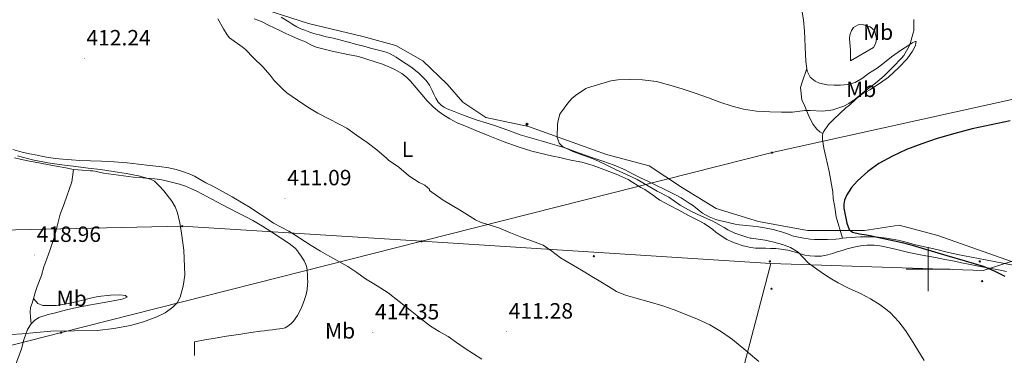
# Model space of a CAD drawing. Units: metres. Extents: x 545342 to 549817, y 4702741 to 4705741.
# Drawn here: x 547088 to 547534, y 4704461 to 4704613 of the extents above; entities that cross this region are included whole.
import ezdxf
from ezdxf.enums import TextEntityAlignment as Align

# ---------------------------------------------------------------- set-up
doc = ezdxf.new("R2010")
doc.units = ezdxf.units.M
doc.header["$MEASUREMENT"] = 0
for name, color, linetype, lineweight in [('Carátula', 7, 'Continuous', 5), ('Level 32', 19, 'Continuous', 0), ('Level 34', 2, 'Continuous', 0), ('Level 36', 19, 'Continuous', 40), ('Level 37', 19, 'Continuous', 0), ('Level 4', 36, 'Continuous', 30), ('Level 41', 19, 'Continuous', 0), ('Level 5', 36, 'Continuous', 0), ('Level 63', 7, 'Continuous', 0), ('Level 7', 1, 'Continuous', 0)]:
    doc.layers.add(name, color=color, linetype=linetype, lineweight=lineweight)
doc.styles.add('Arial', font='ARIAL.TTF', dxfattribs={"height": 0.2})

# ---------------------------------------------------------------- blocks, each defined once
blk = doc.blocks.new('5PELE')
at = {"layer": 'Carátula', "linetype": 'Continuous', "lineweight": 5}
h = blk.add_hatch(color=9, dxfattribs=at)
edge = h.paths.add_edge_path()
edge.add_arc((0, 0), 2.85, 359.999, 719.999)
at = {"layer": 'Carátula', "color": 252, "linetype": 'Continuous', "lineweight": 5}
blk.add_circle((0, 0, 0), 2.85, dxfattribs=at)
blk = doc.blocks.new('5PATER')
at = {"layer": 'Carátula', "linetype": 'Continuous', "lineweight": 5}
h = blk.add_hatch(color=250, dxfattribs=at)
edge = h.paths.add_edge_path()
edge.add_ellipse((0, 0), major_axis=(-1.33, -1.34), ratio=0.999422, start_angle=0, end_angle=360)
blk = doc.blocks.new('5GASO')
at = {"layer": 'Carátula', "linetype": 'Continuous', "lineweight": 5}
for color, points in [(33, [(0, -5.1), (-5.1, 0), (0, 5.1), (0.2, 2.5), (-0.3, 2.4), (-0.8, 2.2), (-1.2, 1.8), (-1.5, 1.3), (-1.7, 0.7), (-1.7, 0), (-1.7, -0.8), (-1.5, -1.4), (-1.2, -1.9), (-0.8, -2.3), (-0.3, -2.5), (0.3, -2.6)]), (250, [(0.3, -2.6), (-0.3, -2.5), (-0.8, -2.3), (-1.2, -1.9), (-1.5, -1.4), (-1.7, -0.8), (-1.7, 0), (-1.7, 0.7), (-1.5, 1.3), (-1.2, 1.8), (-0.8, 2.2), (-0.3, 2.4), (0.2, 2.5), (0.6, 2.5), (0.9, 2.4), (1.1, 2.3), (1.4, 2.1), (1.6, 1.9), (1.7, 1.6), (1.8, 1.3), (1.9, 1), (1.2, 0.8), (1, 1.2), (0.8, 1.4), (0.5, 1.6), (0.2, 1.6), (0, 1.6), (-0.3, 1.5), (-0.5, 1.4), (-0.7, 1.2), (-0.8, 1), (-0.9, 0.7), (-1, 0.4), (-1, 0), (-1, -0.4), (-0.9, -0.8), (-0.8, -1.1), (-0.6, -1.4), (-0.4, -1.5), (-0.2, -1.7), (0, -1.7), (0.2, -1.8), (0.5, -1.7), (0.8, -1.6), (1, -1.5), (1.3, -1.3), (1.3, -0.7), (0.2, -0.7), (0.2, 0.1), (2, 0.1), (2, -1.8), (1.7, -2.1), (1.3, -2.4), (0.8, -2.5)]), (33, [(0, -5.1), (0.3, -2.6), (0.8, -2.5), (1.3, -2.4), (1.7, -2.1), (2, -1.8), (2, 0.1), (0.2, 0.1), (0.2, -0.7), (1.3, -0.7), (1.3, -1.3), (1, -1.5), (0.8, -1.6), (0.5, -1.7), (0.2, -1.8), (0, -1.7), (-0.2, -1.7), (-0.4, -1.5), (-0.6, -1.4), (-0.8, -1.1), (-0.9, -0.8), (-1, -0.4), (-1, 0), (-1, 0.4), (-0.9, 0.7), (-0.8, 1), (-0.7, 1.2), (-0.5, 1.4), (-0.3, 1.5), (0, 1.6), (0.2, 1.6), (0.5, 1.6), (0.8, 1.4), (1, 1.2), (1.2, 0.8), (1.9, 1), (1.8, 1.3), (1.7, 1.6), (1.6, 1.9), (1.4, 2.1), (1.1, 2.3), (0.9, 2.4), (0.6, 2.5), (0.2, 2.5), (0, 5.1), (5.1, 0)])]:
    blk.add_hatch(color=color, dxfattribs=at).paths.add_polyline_path(points)
at = {"layer": 'Carátula', "color": 250, "linetype": 'Continuous', "lineweight": 5}
blk.add_3dface([(0, -5.1), (5.1, 0), (0, 5.1), (-5.1, 0)], dxfattribs=at)

msp = doc.modelspace()

# ---------------------------------------------------------------- linework, layer by layer
at = {"layer": 'Level 32', "color": 6, "linetype": 'Continuous', "lineweight": 0, "ltscale": 0.5}
for points in [[(547801.7, 4704646.57, 392.96), (547544.66, 4704578.53, 400.17), (547429.17, 4704552.85, 403.64), (547270.36, 4704512.65, 410.79)], [(547428.6, 4704502.65, 406.6), (547524.84, 4704499.44, 399.48), (547637.12, 4704535.55, 394.66), (547763.44, 4704512.28, 391.49), (547821.98, 4704498.63, 389.89)], [(546526.44, 4704515.56, 410.09), (546572.31, 4704512.3, 409.93), (546609.2, 4704516.31, 411.36), (546820.53, 4704515.5, 410.02), (546976.12, 4704515.5, 414.86), (547161.86, 4704519.51, 414.96), (547270.36, 4704512.65, 410.79)], [(547270.36, 4704512.65, 410.79), (547107.08, 4704471.33, 414.94), (546968.34, 4704436.02, 414.82), (546814.83, 4704401.52, 410.05), (546668.87, 4704363.81, 409.17), (546567.57, 4704337.91, 409.39)], [(547270.36, 4704512.65, 410.79), (547428.6, 4704502.65, 406.6)], [(547428.6, 4704502.65, 406.6), (547406.59, 4704418.6, 411.36), (547379.3, 4704341.91, 409.07)]]:
    msp.add_polyline3d(points, dxfattribs=at)
at = {"layer": 'Level 34', "color": 19, "linetype": 'Continuous', "lineweight": 13, "ltscale": 0.5}
msp.add_polyline3d([(547082.97, 4704665.77, 411.07), (547112.76, 4704653.49, 410.61), (547136.72, 4704644.73, 410.05), (547159.5, 4704634.79, 409.52), (547181.71, 4704626.02, 408.76), (547191.64, 4704620.17, 408.65), (547219.1, 4704611.41, 407.54), (547243.64, 4704605.56, 407.03), (547258.6, 4704601.47, 406.87), (547270.87, 4704594.45, 407.07), (547281.97, 4704583.93, 406.83), (547288.98, 4704575.75, 406.55), (547299.49, 4704568.73, 406.27), (547318.78, 4704564.64, 405.53), (547354.18, 4704552.07, 404.42), (547373.46, 4704546.81, 404.04), (547388.65, 4704536.87, 403.11), (547403.84, 4704527.52, 402.5), (547423.12, 4704521.67, 402), (547445.32, 4704517.58, 401.06), (547471.03, 4704517.58, 399.95), (547486.81, 4704519.92, 399.09), (547504.34, 4704515.24, 398.57), (547545.82, 4704500.63, 397.52)], dxfattribs=at)
at = {"layer": 'Level 36', "color": 92, "linetype": 'Continuous', "lineweight": 0}
for points in [[(547440.92, 4704626.77, 407.58), (547441.92, 4704622.63, 407.43), (547442.41, 4704619.19, 407.41), (547443.37, 4704613.13, 407.12), (547443.95, 4704607.88, 406.85), (547444.35, 4704597.29, 406.87), (547444.49, 4704594.15, 406.84), (547444.97, 4704590.98, 406.84)], [(547194.44, 4704613.53, 409.46), (547197.76, 4704612.24, 409.37), (547200.99, 4704610.71, 409.3), (547203.51, 4704609.46, 409.29), (547206.04, 4704608.22, 409.28), (547208.77, 4704606.93, 409.24), (547211.51, 4704605.67, 409.2), (547214.57, 4704604.34, 409.21), (547217.64, 4704603.03, 409.2), (547220.09, 4704601.78, 409.17), (547222.6, 4704600.67, 409.12), (547229.73, 4704598.84, 408.99), (547236.92, 4704597.37, 408.82), (547239.34, 4704596.92, 408.67), (547241.74, 4704596.38, 408.53), (547244.08, 4704595.67, 408.53), (547246.43, 4704594.95, 408.53), (547248.34, 4704594.37, 408.53), (547250.25, 4704593.78, 408.48), (547252.21, 4704593.11, 408.38), (547254.15, 4704592.36, 408.28), (547257.88, 4704590.72, 408.06), (547261.42, 4704588.66, 407.86), (547263.44, 4704587.09, 407.82), (547265.24, 4704585.27, 407.81), (547267.83, 4704582.21, 407.75), (547270.41, 4704579.16, 407.68), (547272.9, 4704576.39, 407.62), (547275.48, 4704573.7, 407.56), (547277.63, 4704571.83, 407.54), (547279.96, 4704570.17, 407.54), (547283.1, 4704568.14, 407.48), (547286.39, 4704566.42, 407.41), (547290.64, 4704564.64, 407.44), (547294.9, 4704562.89, 407.48)], [(547206.68, 4704614.24, 407.86), (547210.17, 4704612.09, 407.59), (547211.98, 4704610.93, 407.49), (547213.83, 4704609.83, 407.44), (547215.62, 4704609.05, 407.42), (547217.43, 4704608.36, 407.4), (547219.68, 4704607.52, 407.38), (547221.96, 4704606.76, 407.36), (547224.53, 4704606.05, 407.36), (547227.11, 4704605.42, 407.35), (547229.6, 4704604.87, 407.33), (547232.09, 4704604.3, 407.3), (547236.55, 4704603.14, 407.21), (547241, 4704601.94, 407.11), (547244.07, 4704601.1, 407.05), (547247.15, 4704600.25, 407), (547250.15, 4704599.45, 406.97), (547253.16, 4704598.65, 406.96), (547254.68, 4704598.19, 406.96), (547256.15, 4704597.59, 406.96), (547258.76, 4704596.15, 406.96), (547261.27, 4704594.54, 406.93), (547263.34, 4704593.15, 406.88), (547265.39, 4704591.72, 406.82), (547269.15, 4704588.94, 406.72), (547272.44, 4704585.62, 406.64), (547273.86, 4704583.37, 406.62), (547275.08, 4704581.03, 406.61), (547275.94, 4704579.3, 406.6), (547276.81, 4704577.56, 406.6), (547277.88, 4704575.78, 406.58), (547279.3, 4704574.25, 406.56), (547280.6, 4704573.4, 406.58), (547281.99, 4704572.76, 406.6), (547285.03, 4704571.53, 406.47), (547288.07, 4704570.34, 406.32), (547291.77, 4704568.95, 406.25), (547295.48, 4704567.61, 406.18), (547299.64, 4704566.33, 406.13), (547303.8, 4704565.08, 406.07), (547309.37, 4704562.98, 405.9), (547314.97, 4704560.95, 405.65), (547320.24, 4704559.37, 405.37), (547325.53, 4704557.85, 405.09), (547328.62, 4704556.97, 404.97), (547331.72, 4704556.1, 404.88), (547334.42, 4704555.31, 404.85), (547337.11, 4704554.45, 404.82), (547339.76, 4704553.44, 404.71), (547342.39, 4704552.39, 404.6), (547347.42, 4704550.69, 404.47), (547352.46, 4704549, 404.37), (547357.58, 4704547.11, 404.33), (547362.62, 4704545, 404.24), (547365.91, 4704543.26, 404.11), (547369.19, 4704541.53, 403.96), (547373.46, 4704539.59, 403.76), (547383.98, 4704534.55, 403.14), (547385.98, 4704533.44, 402.99), (547387.99, 4704532.33, 402.84), (547389.84, 4704531.21, 402.75), (547391.64, 4704530.01, 402.69), (547393.1, 4704528.99, 402.57)], [(547464.76, 4704594.45, 406.8), (547464.73, 4704599.01, 406.8), (547464.59, 4704601.32, 406.92), (547464.49, 4704602.63, 406.93), (547464.36, 4704604.55, 406.93), (547464.43, 4704606.16, 406.93), (547465.23, 4704608.28, 406.93), (547466.04, 4704609.52, 406.93), (547468.27, 4704610.87, 406.92), (547470.12, 4704610.98, 406.9), (547473.72, 4704609.92, 406.76), (547475.63, 4704608.23, 406.44), (547476.49, 4704604.8, 406.42), (547476.24, 4704602.52, 406.48), (547475.16, 4704600.56, 406.56), (547464.76, 4704594.45, 406.8)], [(547444.97, 4704590.98, 406.84), (547445.15, 4704589.78, 406.84), (547446.48, 4704587.05, 406.85), (547448.72, 4704585.19, 406.87), (547450.76, 4704584.41, 406.85), (547454.14, 4704583.62, 406.84), (547457.32, 4704583.41, 406.76), (547460.19, 4704583.43, 406.68), (547463.5, 4704583.73, 406.64), (547466.89, 4704584.63, 406.63), (547470.19, 4704586.64, 406.58), (547472.92, 4704588.68, 406.58), (547476.86, 4704591.19, 406.6), (547480.16, 4704593.75, 406.63), (547483.4, 4704596.26, 406.6), (547487.93, 4704599.41, 406.31), (547490.22, 4704600.98, 405.91), (547492.76, 4704602.71, 405.75), (547494, 4704603.24, 405.38), (547494.56, 4704603.28, 405.06), (547494.25, 4704601.64, 404.63), (547493.76, 4704600.56, 404.4), (547492.84, 4704598.82, 404.4), (547490.36, 4704595.41, 404.24), (547486.62, 4704591.4, 403.75), (547481.95, 4704587.04, 403.48), (547478.4, 4704584.44, 403.35), (547473.5, 4704581.35, 403.14), (547469.74, 4704579.16, 402.98), (547467.32, 4704577.25, 402.95), (547464.24, 4704574.45, 402.92), (547462.6, 4704573.17, 402.82), (547457.16, 4704568.05, 402.61), (547454.78, 4704565.57, 402.34), (547452.46, 4704562.31, 402.16), (547452.26, 4704561.46, 402.16)], [(547452.26, 4704561.46, 402.16), (547450.92, 4704562.26, 402.15), (547449.56, 4704563.49, 402.39), (547447.82, 4704565.59, 402.63), (547445.82, 4704569.33, 403.3), (547444.04, 4704573.96, 404.77), (547442.68, 4704576.73, 405.48), (547442.01, 4704582.33, 406.26), (547442.65, 4704584.39, 406.36), (547444.97, 4704590.98, 406.84)], [(547294.9, 4704562.89, 407.48), (547300.57, 4704560.6, 407.4), (547307.34, 4704557.94, 407.14), (547314.17, 4704555.42, 406.8), (547320.36, 4704553.52, 406.45), (547326.65, 4704551.99, 406.1), (547329.83, 4704551.33, 405.97), (547333, 4704550.66, 405.88), (547335.47, 4704550.06, 405.82), (547337.94, 4704549.45, 405.78), (547340.43, 4704548.96, 405.74), (547342.92, 4704548.47, 405.72), (547345.55, 4704547.77, 405.73), (547348.15, 4704546.95, 405.75), (547350.54, 4704546.13, 405.75), (547352.92, 4704545.25, 405.73), (547358.52, 4704543.14, 405.55), (547363.96, 4704540.65, 405.35), (547366.02, 4704539.39, 405.32), (547368.06, 4704538.09, 405.28), (547369.77, 4704537.1, 405.23), (547371.48, 4704536.1, 405.17), (547373.5, 4704534.81, 405.12), (547375.48, 4704533.46, 405.08), (547376.86, 4704532.36, 405.06), (547378.28, 4704531.33, 405.04), (547380.58, 4704530.1, 405.06), (547382.87, 4704528.87, 405.08), (547386.9, 4704526.72, 405.02), (547390.94, 4704524.57, 404.95), (547393.39, 4704523.34, 404.94), (547395.85, 4704522.13, 404.98), (547398.42, 4704520.69, 405.07), (547400.89, 4704519.08, 405.17), (547402.3, 4704517.95, 405.24), (547403.7, 4704516.81, 405.32), (547406.18, 4704515.08, 405.47), (547408.76, 4704513.49, 405.62), (547410.67, 4704512.55, 405.64), (547412.65, 4704511.75, 405.67), (547416.06, 4704510.56, 405.82), (547419.56, 4704509.8, 405.97), (547421.76, 4704509.61, 406.06), (547423.96, 4704509.53, 406.15), (547426.19, 4704509.5, 406.16), (547428.42, 4704509.46, 406.12), (547430.9, 4704509.33, 406.04), (547433.37, 4704509.08, 405.91), (547436.33, 4704508.58, 405.53), (547439.26, 4704507.91, 405.12), (547441.65, 4704507.18, 405.04), (547444.06, 4704506.44, 404.93), (547446.28, 4704506.04, 404.61), (547448.52, 4704505.89, 404.28), (547451.5, 4704505.97, 403.97), (547454.46, 4704506.5, 403.7), (547456.56, 4704507.17, 403.59), (547458.63, 4704507.83, 403.46), (547460.92, 4704508.52, 403.05), (547463.21, 4704509.19, 402.6), (547466.2, 4704509.96, 402.24), (547469.26, 4704510.57, 402.04), (547472.37, 4704510.88, 401.99), (547475.48, 4704510.87, 401.96), (547477.2, 4704510.76, 401.95)], [(547452.26, 4704561.46, 402.16), (547452.06, 4704560.65, 402.15), (547452.12, 4704558.76, 402.13), (547452.72, 4704554.81, 401.43), (547453.51, 4704550.89, 401.35), (547455.15, 4704544.23, 400.85), (547456.7, 4704535.16, 400.63), (547456.91, 4704531.99, 400.64), (547457.58, 4704528.15, 400.64), (547458.23, 4704523.75, 400.6), (547461.05, 4704514.02, 400.69)], [(547197.2, 4704524.97, 411.6), (547195.11, 4704526.38, 411.59), (547192.56, 4704527.99, 411.59), (547189.98, 4704529.55, 411.59), (547184.4, 4704532.81, 411.58), (547178.78, 4704535.98, 411.57), (547175.67, 4704537.61, 411.58), (547172.55, 4704539.23, 411.59), (547169.96, 4704540.7, 411.6), (547167.35, 4704542.17, 411.6), (547164.9, 4704543.25, 411.6), (547162.36, 4704544.15, 411.6), (547159.07, 4704545.25, 411.61), (547155.72, 4704546.01, 411.62), (547151.37, 4704546.5, 411.63), (547147.02, 4704546.97, 411.64), (547141.96, 4704547.67, 411.66), (547136.89, 4704548.28, 411.72), (547131.03, 4704548.67, 411.85), (547125.16, 4704548.94, 411.99), (547120.29, 4704549.13, 412.04), (547115.42, 4704549.34, 412.08), (547111.57, 4704549.62, 412.14), (547107.74, 4704549.96, 412.2), (547104.42, 4704550.26, 412.28), (547101.13, 4704550.7, 412.36), (547098.59, 4704551.18, 412.36), (547096.06, 4704551.67, 412.37), (547092.63, 4704552.34, 412.46), (547089.21, 4704553.04, 412.55), (547085, 4704554.23, 412.64)], [(547085.8, 4704550.43, 415.04), (547088.38, 4704549.87, 415.12), (547090.5, 4704549.45, 415.14), (547092.63, 4704549.05, 415.16), (547095.1, 4704548.61, 415.19), (547097.58, 4704548.15, 415.22), (547101.58, 4704547.36, 415.38), (547105.59, 4704546.57, 415.43), (547109.1, 4704545.91, 415.3), (547112.6, 4704545.24, 415.17)], [(547112.6, 4704545.24, 415.17), (547111.85, 4704539.58, 415.27), (547108.28, 4704529.69, 416.5), (547106.52, 4704524.95, 417.09), (547105.32, 4704520.17, 417.78), (547104.42, 4704516.65, 418.32), (547103.57, 4704513.87, 418.53), (547102.01, 4704508.94, 418.47), (547100.45, 4704504.75, 418.37), (547099.06, 4704501.1, 418.37), (547097.97, 4704497.21, 418.28), (547096.07, 4704492.2, 418.05), (547095.38, 4704489.93, 417.99), (547094.44, 4704486.67, 417.83)], [(547210.26, 4704511.63, 414.07), (547206.39, 4704514.22, 414.03), (547202.49, 4704516.76, 413.99), (547198.22, 4704519.51, 413.99), (547193.85, 4704522.07, 413.99), (547190.59, 4704523.78, 413.96), (547187.34, 4704525.47, 413.92), (547183.55, 4704527.43, 413.91), (547179.77, 4704529.39, 413.91), (547175.22, 4704531.79, 413.92), (547170.68, 4704534.2, 413.96), (547168.37, 4704535.38, 413.99), (547166.02, 4704536.51, 414.04), (547163.32, 4704537.62, 414.12), (547160.54, 4704538.52, 414.2), (547158.14, 4704539.17, 414.21), (547155.72, 4704539.75, 414.21), (547152.56, 4704540.53, 414.24), (547149.37, 4704541.05, 414.28), (547147.34, 4704541.2, 414.3), (547145.3, 4704541.34, 414.34), (547142.52, 4704541.53, 414.41), (547139.74, 4704541.72, 414.48), (547137.48, 4704541.97, 414.57), (547135.22, 4704542.28, 414.64), (547130.69, 4704542.87, 414.73), (547126.17, 4704543.5, 414.8), (547124.2, 4704543.94, 414.84), (547122.23, 4704544.41, 414.88), (547121.26, 4704544.56, 414.91), (547120.28, 4704544.67, 414.93), (547116.44, 4704544.95, 415.05), (547112.6, 4704545.24, 415.17)], [(547393.1, 4704528.99, 402.57), (547394.54, 4704527.94, 402.47), (547396.12, 4704526.66, 402.43), (547397.72, 4704525.38, 402.39), (547400.62, 4704523.68, 402.29), (547403.75, 4704522.52, 402.21), (547405.24, 4704522.13, 402.21), (547406.73, 4704521.75, 402.21), (547408.65, 4704521.28, 402.21), (547410.57, 4704520.82, 402.2), (547412.5, 4704520.42, 402.1), (547414.46, 4704520.1, 401.99), (547417.44, 4704519.81, 401.99), (547420.42, 4704519.54, 401.99), (547423.1, 4704519.19, 401.84), (547425.77, 4704518.77, 401.68), (547429.68, 4704517.99, 401.65), (547433.54, 4704517.01, 401.6), (547436.25, 4704516.04, 401.39), (547438.97, 4704515.06, 401.2), (547442.71, 4704514.24, 401.15), (547446.5, 4704513.7, 401.12), (547448.49, 4704513.53, 401.12), (547450.47, 4704513.45, 401.11), (547454.3, 4704513.42, 401.05), (547458.12, 4704513.62, 400.9), (547459.64, 4704513.83, 400.8), (547461.05, 4704514.02, 400.69)], [(547297.67, 4704459.23, 411.8), (547293.86, 4704461.63, 411.82), (547290.05, 4704464.03, 411.84), (547286.2, 4704466.72, 411.86), (547282.39, 4704469.47, 411.88), (547278.33, 4704471.8, 411.84), (547274.36, 4704474.25, 411.8), (547269.75, 4704477.87, 411.8), (547265.16, 4704481.5, 411.81), (547260.19, 4704485.39, 411.82), (547255.19, 4704489.23, 411.83), (547250.13, 4704492.51, 411.8), (547244.97, 4704495.64, 411.76), (547240.93, 4704498.46, 411.77), (547236.86, 4704501.21, 411.78), (547232.77, 4704503.49, 411.76), (547228.66, 4704505.75, 411.72), (547224.49, 4704508.25, 411.64), (547220.34, 4704510.78, 411.59), (547217.64, 4704512.46, 411.59), (547212.51, 4704515.7, 411.6), (547210.09, 4704517.24, 411.6), (547206.62, 4704519.02, 411.6), (547203.19, 4704520.84, 411.6), (547201.24, 4704522.19, 411.6), (547199.29, 4704523.55, 411.6), (547197.2, 4704524.97, 411.6)], [(547461.05, 4704514.02, 400.69), (547461.16, 4704514.04, 400.68), (547462.9, 4704514.2, 400.53), (547464.65, 4704514.36, 400.36), (547466.99, 4704514.54, 399.98), (547469.34, 4704514.69, 399.6), (547471.55, 4704514.75, 399.43), (547473.77, 4704514.73, 399.33), (547476.21, 4704514.63, 399.28), (547478.65, 4704514.44, 399.22), (547481.12, 4704514.12, 399.11), (547483.58, 4704513.7, 399.01), (547486.25, 4704513.17, 398.92), (547488.9, 4704512.57, 398.84), (547491.52, 4704511.81, 398.75), (547494.14, 4704511.08, 398.66), (547499.02, 4704509.97, 398.53), (547503.9, 4704508.87, 398.44), (547508.58, 4704507.79, 398.34), (547513.27, 4704506.74, 398.24), (547519.63, 4704505.47, 398.03), (547525.99, 4704504.26, 397.81), (547538.55, 4704501.79, 397.57)], [(547167.32, 4704460.89, 413.68), (547167.43, 4704467.03, 414.02), (547172.11, 4704467.92, 414.21), (547176.79, 4704468.81, 414.4), (547179.31, 4704469.26, 414.43), (547181.84, 4704469.66, 414.4), (547185.14, 4704470.12, 414.41), (547188.44, 4704470.59, 414.42), (547192.88, 4704471.24, 414.5), (547197.32, 4704471.88, 414.56), (547199.13, 4704472.13, 414.56), (547200.95, 4704472.36, 414.56), (547202.79, 4704472.57, 414.56), (547204.63, 4704472.76, 414.56), (547205.86, 4704472.93, 414.56), (547207.09, 4704473.13, 414.56), (547208.45, 4704473.49, 414.57), (547209.73, 4704474.11, 414.58), (547211.11, 4704475.18, 414.6), (547212.25, 4704476.51, 414.63), (547214.09, 4704479.07, 414.66), (547215.54, 4704481.82, 414.69), (547216.14, 4704483.38, 414.73), (547216.73, 4704484.95, 414.76), (547217.38, 4704486.74, 414.76), (547218.01, 4704488.55, 414.76), (547218.49, 4704490.76, 414.75), (547218.66, 4704493.02, 414.72), (547218.69, 4704494.3, 414.7), (547218.68, 4704495.58, 414.68), (547218.59, 4704497.46, 414.64), (547218.44, 4704499.34, 414.6), (547218.25, 4704500.79, 414.55), (547217.86, 4704502.2, 414.48), (547217.06, 4704503.87, 414.41), (547216.09, 4704505.43, 414.32), (547215.5, 4704506.3, 414.24), (547214.9, 4704507.16, 414.16), (547214.04, 4704508.37, 414.11), (547213.08, 4704509.5, 414.08), (547211.72, 4704510.63, 414.08), (547210.26, 4704511.63, 414.07)], [(547477.2, 4704510.76, 401.95), (547478.9, 4704510.52, 401.94), (547485.09, 4704509.03, 401.75), (547491.24, 4704507.59, 401.4), (547497.24, 4704506.42, 400.84), (547503.24, 4704505.25, 400.29), (547507.54, 4704504.43, 400.19), (547511.83, 4704503.61, 400.08), (547515.02, 4704502.93, 399.82), (547518.2, 4704502.25, 399.57), (547524.3, 4704501.1, 399.31), (547530.39, 4704499.97, 399.14), (547535.51, 4704498.98, 399.06)], [(547094.44, 4704486.67, 417.83), (547093.76, 4704484.66, 417.3), (547093.09, 4704482.65, 416.77), (547092.89, 4704480.54, 416.5), (547093.11, 4704478.36, 416.26), (547093.24, 4704476.8, 415.91), (547093.38, 4704475.23, 415.56)], [(547094.44, 4704486.67, 417.83), (547096.44, 4704484.49, 417.73), (547098.69, 4704483.58, 417.72), (547104.66, 4704483.56, 417.72), (547108.52, 4704484.2, 417.72), (547111.78, 4704484.78, 417.72), (547116.56, 4704486.01, 417.72), (547120.84, 4704487.1, 417.67), (547123.72, 4704487.6, 417.57), (547129.3, 4704488.3, 417.35), (547133.54, 4704488.39, 417.06), (547136.1, 4704488.07, 416.79), (547136.93, 4704487.27, 416.76), (547134.58, 4704486.38, 416.71), (547126.42, 4704484.94, 416.34), (547119.48, 4704483.77, 416.24), (547114.02, 4704482.65, 416.04), (547109.3, 4704481.58, 415.94), (547104.37, 4704480.22, 415.83), (547101.12, 4704479.42, 415.67), (547096.87, 4704478.12, 415.64), (547094.84, 4704476.8, 415.62), (547093.38, 4704475.23, 415.56)], [(547093.38, 4704475.23, 415.56), (547091.7, 4704472.62, 415.33), (547090.07, 4704468.01, 414.96), (547088.98, 4704463.98, 413.84), (547086.92, 4704458.16, 413.62), (547082.63, 4704445.18, 412.28), (547081.35, 4704442.27, 411.96), (547079.81, 4704438.7, 411.57), (547078.66, 4704435.05, 411.57), (547077.7, 4704431.79, 411.57), (547076.69, 4704427.93, 411.57), (547074.45, 4704422.29, 411.59), (547073.06, 4704418.01, 411.52), (547071.27, 4704412.64, 411.32), (547070.11, 4704408.59, 411.32), (547068.55, 4704404.19, 411.38), (547067.15, 4704400.27, 411.4), (547065.12, 4704395.18, 411.6), (547063.35, 4704390.21, 411.81), (547062.58, 4704387.84, 411.97), (547062.13, 4704384.48, 412.5), (547059.81, 4704379.08, 412.63)]]:
    msp.add_polyline3d(points, dxfattribs=at)
at = {"layer": 'Level 4', "color": 36, "linetype": 'Continuous', "lineweight": 30}
for points in [[(547537.1, 4704567.2, 400.01), (547528.5, 4704565.5, 400.01), (547519.94, 4704563.68, 400.01), (547512, 4704561.53, 400.01), (547504.1, 4704559.2, 400.01), (547497.08, 4704556.84, 400.01), (547490.15, 4704554.22, 400.01), (547483.78, 4704551.31, 400.01)], [(547483.78, 4704551.31, 400.01), (547477.64, 4704547.87, 400.01), (547472.56, 4704544.3, 400.01), (547467.88, 4704540.05, 400.01), (547465.18, 4704537.03, 400.01), (547463.07, 4704533.72, 400.01), (547462.07, 4704531.31, 400.01), (547461.73, 4704529.49, 400.01), (547461.78, 4704527.62, 400.01), (547462.5, 4704523.87, 400.01), (547463.08, 4704520.81, 400.01), (547464.14, 4704518.01, 400.01), (547465.59, 4704516.78, 400.01), (547468.78, 4704516.04, 400.01), (547471.99, 4704515.66, 400.01), (547474.42, 4704515.12, 400.01), (547476.85, 4704514.57, 400.01), (547482.54, 4704513.31, 400.01), (547488.23, 4704512.05, 400.01), (547492.76, 4704510.9, 400.01), (547497.25, 4704509.6, 400.01), (547502.84, 4704507.93, 400.01), (547508.44, 4704506.25, 400.01), (547516.71, 4704503.85, 400.01), (547524.96, 4704501.36, 400.01), (547529.92, 4704499.26, 400.01), (547534.74, 4704496.85, 400.01)]]:
    msp.add_polyline3d(points, dxfattribs=at)
at = {"layer": 'Level 5', "color": 36, "linetype": 'Continuous', "lineweight": 0}
for points in [[(547184.26, 4704604.08, 410.01), (547183.27, 4704604.96, 410.01), (547182.23, 4704606.19, 410.01), (547180.47, 4704608.96, 410.01), (547177.91, 4704613.57, 410.01)], [(547388.39, 4704581.82, 405.01), (547394.33, 4704579.79, 405.01), (547400.37, 4704577.66, 405.01), (547405.45, 4704575.81, 405.01), (547411.05, 4704573.95, 405.01), (547416.21, 4704572.54, 405.01), (547422.2, 4704571.61, 405.01), (547428.15, 4704571.31, 405.01), (547433.41, 4704571.25, 405.01), (547438.49, 4704571.26, 405.01), (547444.05, 4704571.95, 405.01), (547446.44, 4704571.93, 405.01), (547452.1, 4704571.68, 405.01), (547455.8, 4704572.05, 405.01), (547456.79, 4704572.29, 405.01), (547461.8, 4704573.98, 405.01), (547464.02, 4704575.12, 405.01), (547466.87, 4704577.09, 405.01), (547471.19, 4704580.8, 405.01), (547476.04, 4704584.38, 405.01), (547479.96, 4704587.68, 405.01), (547483.98, 4704591.65, 405.01), (547488.09, 4704595.79, 405.01), (547488.94, 4704596.89, 405.01), (547491.37, 4704601.07, 405.01), (547491.61, 4704601.79, 405.01), (547493.34, 4704607.57, 405.01), (547493.43, 4704608.29, 405.01), (547493.45, 4704613.21, 405.01)], [(547423.25, 4704458.11, 410.01), (547417.24, 4704463.08, 410.01), (547411.3, 4704468.11, 410.01), (547406.24, 4704471.63, 410.01), (547400.93, 4704474.74, 410.01), (547395.45, 4704477.31, 410.01), (547389.87, 4704479.65, 410.01), (547384.84, 4704481.63, 410.01), (547379.75, 4704483.46, 410.01), (547373.42, 4704485.27, 410.01), (547367.06, 4704486.99, 410.01), (547362.76, 4704488.26, 410.01), (547358.63, 4704489.95, 410.01), (547355.09, 4704492.11, 410.01), (547351.6, 4704494.34, 410.01), (547347.57, 4704496.72, 410.01), (547343.54, 4704499.11, 410.01), (547338.4, 4704502.13, 410.01), (547333.25, 4704505.15, 410.01), (547329.4, 4704508.12, 410.01), (547325.44, 4704510.88, 410.01), (547320.66, 4704512.67, 410.01), (547315.84, 4704514.34, 410.01), (547310.59, 4704516.52, 410.01), (547305.33, 4704518.69, 410.01), (547299.96, 4704520.36, 410.01), (547297.29, 4704521.24, 410.01), (547294.79, 4704522.45, 410.01), (547287.48, 4704526.9, 410.01), (547280.18, 4704531.35, 410.01), (547273.84, 4704535.63, 410.01), (547273.84, 4704536.27, 410.01), (547273.22, 4704536.95, 410.01), (547271.73, 4704538.16, 410.01), (547271.2, 4704538.48, 410.01), (547269.3, 4704539.33, 410.01), (547265.03, 4704542.03, 410.01), (547264.45, 4704542.53, 410.01), (547259.97, 4704546.21, 410.01), (547255.36, 4704549.47, 410.01), (547254.4, 4704550.37, 410.01), (547249.99, 4704554.11, 410.01), (547245.62, 4704557.39, 410.01), (547240.76, 4704560.85, 410.01), (547236.37, 4704563.97, 410.01), (547232.96, 4704565.79, 410.01), (547228.34, 4704568.19, 410.01), (547223.24, 4704570.77, 410.01), (547218.76, 4704573.44, 410.01), (547214.08, 4704576.66, 410.01), (547209.25, 4704580.02, 410.01), (547207.49, 4704581.65, 410.01), (547203.52, 4704585.52, 410.01), (547201.64, 4704587.91, 410.01), (547198.42, 4704591.75, 410.01), (547194.16, 4704595.87, 410.01), (547190.55, 4704599.62, 410.01), (547189, 4704600.85, 410.01), (547184.26, 4704604.08, 410.01)], [(547498.13, 4704458.65, 405.01), (547495.27, 4704463.31, 405.01), (547492.44, 4704467.98, 405.01), (547489.68, 4704472.16, 405.01), (547486.71, 4704476.22, 405.01), (547482.77, 4704480.41, 405.01), (547478.18, 4704483.87, 405.01), (547473.75, 4704486.52, 405.01), (547469.22, 4704488.94, 405.01), (547464.14, 4704491.31, 405.01), (547459.11, 4704493.76, 405.01), (547456.24, 4704495.47, 405.01), (547453.44, 4704497.29, 405.01), (547449.47, 4704500.05, 405.01), (547445.6, 4704502.94, 405.01), (547443.32, 4704505.32, 405.01), (547441, 4704507.71, 405.01), (547437.6, 4704509.87, 405.01), (547433.89, 4704511.26, 405.01), (547429.96, 4704512.21, 405.01), (547426.02, 4704513.15, 405.01), (547419.78, 4704514.14, 405.01), (547419.27, 4704514.14, 405.01), (547418.15, 4704514.41, 405.01), (547412.34, 4704516.29, 405.01), (547409.14, 4704517.85, 405.01), (547407.48, 4704518.97, 405.01), (547402.37, 4704521.73, 405.01), (547397.22, 4704524.09, 405.01), (547392.63, 4704526.22, 405.01), (547387.59, 4704529.1, 405.01), (547382.34, 4704532.69, 405.01), (547377.17, 4704535.39, 405.01), (547372.37, 4704538.05, 405.01), (547367.97, 4704540.61, 405.01), (547363.2, 4704542.88, 405.01), (547358.24, 4704545.22, 405.01), (547353.65, 4704547.42, 405.01), (547348.79, 4704549.82, 405.01), (547343.89, 4704551.57, 405.01), (547338.9, 4704553.38, 405.01), (547334.21, 4704555.66, 405.01), (547333.72, 4704556.08, 405.01), (547332.74, 4704557.22, 405.01), (547332.47, 4704557.7, 405.01), (547331.8, 4704559.71, 405.01), (547331.75, 4704560.22, 405.01), (547331.88, 4704565.52, 405.01), (547332.07, 4704566.8, 405.01), (547333.03, 4704570.24, 405.01), (547333.36, 4704570.82, 405.01), (547336.55, 4704575.33, 405.01), (547338.45, 4704577.39, 405.01), (547340.12, 4704578.78, 405.01), (547344.72, 4704581.94, 405.01), (547345.51, 4704582.27, 405.01), (547356.13, 4704585.34, 405.01), (547359.21, 4704585.81, 405.01), (547364.66, 4704586.08, 405.01), (547370.45, 4704585.93, 405.01), (547376.76, 4704585.1, 405.01), (547382.9, 4704583.5, 405.01), (547388.39, 4704581.82, 405.01)], [(547087.09, 4704551.38, 415.01), (547093.93, 4704549.6, 415.01), (547100.83, 4704548.2, 415.01), (547107.23, 4704547.37, 415.01), (547113.63, 4704546.56, 415.01), (547119.19, 4704545.87, 415.01), (547124.74, 4704545.17, 415.01), (547130.58, 4704544.31, 415.01), (547136.42, 4704543.35, 415.01), (547141.98, 4704542.32, 415.01), (547147.47, 4704540.76, 415.01), (547149.23, 4704539.85, 415.01), (547151.44, 4704537.88, 415.01), (547153.43, 4704535.54, 415.01), (547157.07, 4704530.79, 415.01), (547158.55, 4704528.28, 415.01), (547159.67, 4704525.56, 415.01), (547160.79, 4704521, 415.01), (547161.54, 4704516.39, 415.01), (547162.49, 4704508.58, 415.01), (547163.02, 4704497.38, 415.01), (547162.3, 4704492.31, 415.01), (547160.82, 4704487.27, 415.01), (547159.53, 4704484.79, 415.01), (547157.63, 4704482.74, 415.01), (547154.08, 4704480.22, 415.01), (547150.24, 4704478.34, 415.01), (547144.34, 4704476.13, 415.01), (547138.3, 4704474.45, 415.01), (547130.85, 4704473.06, 415.01), (547123.34, 4704472.25, 415.01), (547112.77, 4704472.08, 415.01), (547102.21, 4704471.86, 415.01), (547095.73, 4704471.29, 415.01), (547089.25, 4704470.73, 415.01), (547084.27, 4704470.46, 415.01)]]:
    msp.add_polyline3d(points, dxfattribs=at)
at = {"layer": 'Level 63', "linetype": 'Continuous', "lineweight": 0}
for points in [[(547500, 4704490.01, 0.01), (547500, 4704510.01, 0.01)], [(547490, 4704500.01, 0.01), (547510, 4704500.01, 0.01)]]:
    msp.add_polyline3d(points, dxfattribs=at)

# ---------------------------------------------------------------- block references
at = {"layer": 'Level 32', "color": 252, "linetype": 'Continuous', "lineweight": 0, "xscale": 0.09999983015004542, "yscale": 0.09999983015004542}
for p in [(547429.17, 4704552.85, 403.64), (547161.86, 4704519.51, 414.96), (547270.36, 4704512.65, 410.79), (547348.38, 4704505.96, 409.15), (547428.22, 4704503.55, 406.59), (547523.33, 4704503.55, 398.75), (547524.44, 4704494.63, 399.77), (547428.92, 4704491.17, 407.17), (547106.89, 4704471.24, 414.93)]:
    msp.add_blockref('5PELE', p, dxfattribs=at)
at = {"layer": 'Level 34', "color": 2, "linetype": 'Continuous', "lineweight": 0, "xscale": 0.09999983015004542, "yscale": 0.09999983015004542}
msp.add_blockref('5GASO', (547318.09, 4704565.73, 405.57), dxfattribs=at)
at = {"layer": 'Level 7', "color": 19, "linetype": 'Continuous', "lineweight": 0, "xscale": 0.09999983015004542, "yscale": 0.09999983015004542}
for p in [(547117.43, 4704595.52, 412.25), (547208.43, 4704532.1, 411.1), (547094.9, 4704506.44, 418.97), (547248.24, 4704471.3, 414.36), (547308.85, 4704471.68, 411.29)]:
    msp.add_blockref('5PATER', p, dxfattribs=at)

# ---------------------------------------------------------------- texts
at = {"layer": 'Level 37', "color": 92, "linetype": 'Continuous', "lineweight": 0, "style": 'Arial'}
for s, p in [('Mb', (547477.27, 4704607.48, 406.47)), ('Mb', (547469.59, 4704581.56, 405.77)), ('L', (547263.92, 4704554.35, 409.36)), ('Mb', (547111.71, 4704486.76, 417.8)), ('Mb', (547233.38, 4704472.07, 414.42))]:
    msp.add_text(s, height=7, dxfattribs=at).set_placement(p, align=Align.MIDDLE_CENTER)
at = {"layer": 'Level 41', "color": 19, "linetype": 'Continuous', "lineweight": 0, "style": 'Arial'}
for s, p in [('412.24', (547118.39, 4704599.27, 412.25)), ('411.09', (547209.4, 4704535.85, 411.1)), ('418.96', (547095.86, 4704510.19, 418.97)), ('414.35', (547249.2, 4704475.05, 414.36)), ('411.28', (547309.81, 4704475.43, 411.29))]:
    msp.add_text(s, height=7, dxfattribs=at).set_placement(p, align=Align.BOTTOM_LEFT)

doc.saveas('drawing.dxf')
